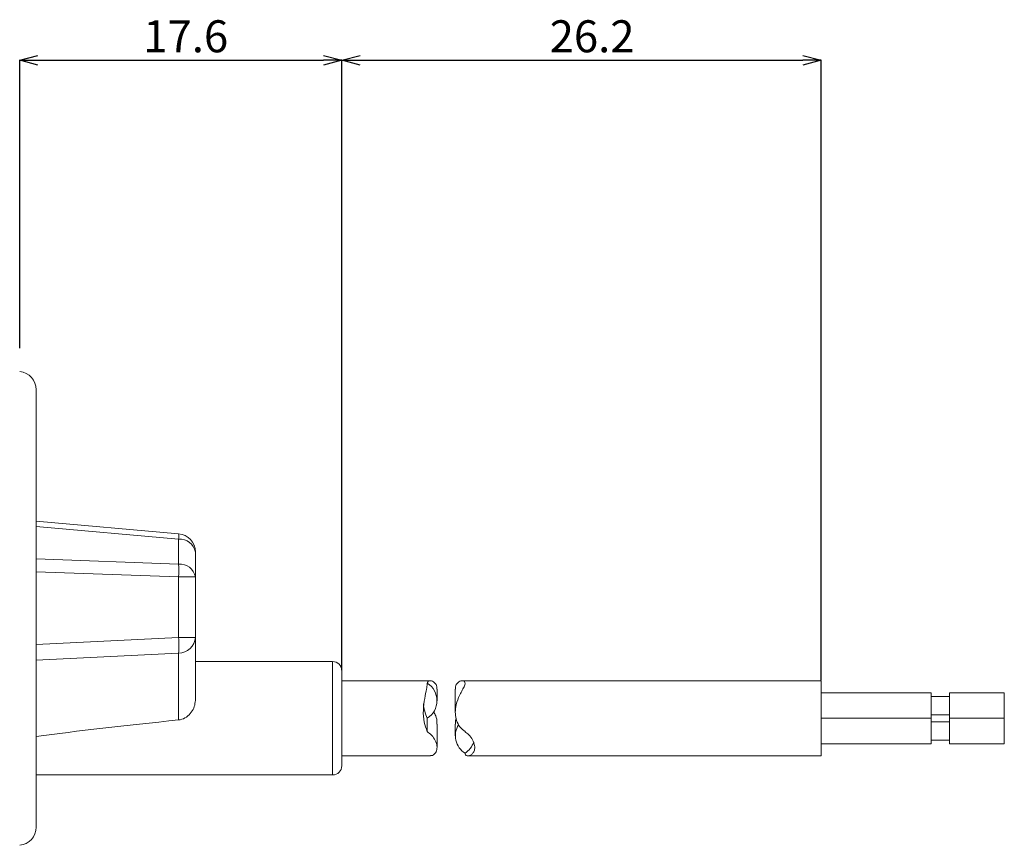
# Model space of a CAD drawing. Units: millimetres. Extents: x 48 to 347, y 58 to 265.
# Drawn here: x 239 to 347, y 85 to 175 of the extents above; entities that cross this region are included whole.
import ezdxf

# ---------------------------------------------------------------- set-up
doc = ezdxf.new("R2010")
doc.units = ezdxf.units.MM
doc.header["$PDSIZE"] = -1
doc.styles.add('SLDTEXTSTYLE1', font='TXT', dxfattribs={"width": 0.7, "bigfont": 'bigfont'})
doc.dimstyles.new('SLDDIMSTYLE0', dxfattribs={"dimtxt": 3.5, "dimasz": 2, "dimexe": 0, "dimexo": 0.0625, "dimgap": 0.875, "dimtad": 1, "dimdec": 1, "dimlfac": 0.5, "dimrnd": 1e-09, "dimzin": 12, "dimdsep": 46, "dimtxsty": 'SLDTEXTSTYLE1', "dimblk1": 'OPEN30', "dimblk2": 'OPEN30', "dimsah": 1, "dimcen": 0.09, "dimadec": 0, "dimazin": 3, "dimtfac": 1, "dimtdec": 1, "dimtofl": 0, "dimtmove": 0, "dimatfit": 3, "dimldrblk": 'OPEN30', "dimfxl": 1, "dimfrac": 2, "dimtolj": 1, "dimtzin": 12, "dimarcsym": 0})
doc.dimstyles.new('SLDDIMSTYLE1', dxfattribs={"dimtxt": 3.5, "dimasz": 2, "dimexe": 0, "dimexo": 0.0625, "dimgap": 0.875, "dimtad": 1, "dimdec": 1, "dimlfac": 0.5, "dimrnd": 1e-09, "dimzin": 12, "dimdsep": 46, "dimtxsty": 'SLDTEXTSTYLE1', "dimblk1": 'OPEN30', "dimblk2": 'OPEN30', "dimsah": 1, "dimcen": 0.09, "dimadec": 0, "dimazin": 3, "dimtfac": 1, "dimtofl": 0, "dimtmove": 0, "dimatfit": 3, "dimldrblk": 'OPEN30', "dimfxl": 1, "dimfrac": 2, "dimtolj": 1, "dimtzin": 12, "dimarcsym": 0})

# ---------------------------------------------------------------- blocks, each defined once
blk = doc.blocks.new('_OPEN30')
at = {"color": 0, "linetype": 'ByBlock', "lineweight": -2}
for p, q in [((-1, 0.267949), (0, 0)), ((0, 0), (-1, -0.267949)), ((0, 0), (-1, 0))]:
    blk.add_line(p, q, dxfattribs=at)
blk = doc.blocks.new('_D')
at = {"color": 0, "lineweight": -2}
for p, q in [((274.35, 103.88), (274.35, 170.53)), ((276.35, 170.53), (324.76, 170.53)), ((326.76, 102.78), (326.76, 170.53))]:
    blk.add_line(p, q, dxfattribs=at)
at = {"layer": 'Defpoints', "color": 0}
for p in [(326.76, 170.53), (274.35, 103.82), (326.76, 102.72)]:
    blk.add_point(p, dxfattribs=at)
at = {"color": 0, "lineweight": -2, "xscale": 2, "yscale": 2, "zscale": 2, "rotation": 180}
blk.add_blockref('_OPEN30', (274.35, 170.53), dxfattribs=at)
at = {"color": 0, "lineweight": -2, "xscale": 2, "yscale": 2, "zscale": 2}
blk.add_blockref('_OPEN30', (326.76, 170.53), dxfattribs=at)
at = {"color": 0, "insert": (301.71, 174.9), "char_height": 3.5, "attachment_point": 2, "style": 'SLDTEXTSTYLE1'}
blk.add_mtext('\\A1;26.2', dxfattribs=at)
blk = doc.blocks.new('_D_2')
at = {"color": 0, "lineweight": -2}
for p, q in [((239.15, 139.08), (239.15, 170.53)), ((241.15, 170.53), (272.35, 170.53)), ((274.35, 103.88), (274.35, 170.53))]:
    blk.add_line(p, q, dxfattribs=at)
at = {"layer": 'Defpoints', "color": 0}
for p in [(274.35, 170.53), (239.15, 139.02), (274.35, 103.82)]:
    blk.add_point(p, dxfattribs=at)
at = {"color": 0, "lineweight": -2, "xscale": 2, "yscale": 2, "zscale": 2, "rotation": 180}
blk.add_blockref('_OPEN30', (239.15, 170.53), dxfattribs=at)
at = {"color": 0, "lineweight": -2, "xscale": 2, "yscale": 2, "zscale": 2}
blk.add_blockref('_OPEN30', (274.35, 170.53), dxfattribs=at)
at = {"color": 0, "insert": (257.3, 174.9), "char_height": 3.5, "attachment_point": 2, "style": 'SLDTEXTSTYLE1'}
blk.add_mtext('\\A1;17.6', dxfattribs=at)

msp = doc.modelspace()

# ---------------------------------------------------------------- linework, layer by layer
at = {"color": 7, "linetype": 'Continuous', "lineweight": 15}
for p, q in [((240.9502, 134.5178), (240.9502, 110.6178)), ((240.9502, 120.1401), (256.5245, 118.7775)), ((256.5245, 118.194), (240.9502, 119.5566)), ((256.5245, 115.4675), (256.5245, 118.194)), ((258.3502, 116.7851), (258.3502, 114.0587)), ((240.9502, 116.0319), (256.5245, 115.4675)), ((256.5245, 114.0587), (240.9502, 114.6231)), ((256.5245, 107.4472), (256.5245, 114.0587)), ((256.5245, 114.0587), (258.3502, 114.0587)), ((258.3502, 114.0587), (258.3502, 107.4472)), ((240.9502, 110.6178), (240.9502, 86.7178)), ((240.9502, 106.6818), (256.5245, 107.4472)), ((256.5245, 107.4472), (258.3502, 107.4472)), ((258.3502, 107.4472), (258.3502, 100.5715)), ((256.5245, 105.7458), (240.9502, 104.9805)), ((256.5245, 98.429), (256.5245, 105.7458)), ((273.3502, 104.8178), (258.3502, 104.8178)), ((274.3502, 103.8178), (274.3502, 98.6178)), ((284.0384, 102.7178), (274.3502, 102.7178)), ((283.7004, 102.4412), (283.7004, 102.3715)), ((326.7629, 102.7178), (287.4875, 102.7178)), ((326.7629, 97.1486), (326.7629, 102.7178)), ((284.7629, 100.5317), (284.7629, 101.7983)), ((286.7629, 101.7983), (286.7629, 99.2644)), ((338.7629, 101.4059), (326.7629, 101.4059)), ((338.7629, 101.4059), (338.7629, 98.6059)), ((346.7629, 101.4059), (340.7629, 101.4059)), ((340.7629, 101.4059), (340.7629, 98.6059)), ((346.7629, 101.4059), (346.7629, 98.6059)), ((340.7629, 101.0059), (338.7629, 101.0059)), ((338.7629, 99.0059), (340.7629, 99.0059)), ((274.3502, 98.6178), (274.3502, 93.4178)), ((283.7004, 97.1529), (283.7004, 98.6221)), ((284.7629, 95.4373), (284.7629, 97.9712)), ((286.7629, 97.9712), (286.7629, 96.704)), ((326.7629, 98.6059), (338.7629, 98.6059)), ((338.7629, 98.6059), (338.7629, 95.8133)), ((340.7629, 98.2133), (338.7629, 98.2133)), ((340.7629, 98.6059), (346.7629, 98.6059)), ((340.7629, 98.6059), (340.7629, 95.8133)), ((346.7629, 98.6059), (346.7629, 95.8133)), ((283.6939, 97.1486), (283.7004, 97.1529)), ((287.8229, 97.1426), (287.832, 97.1486)), ((326.7629, 94.5178), (326.7629, 97.1486)), ((326.7629, 95.8133), (338.7629, 95.8133)), ((338.7629, 96.2133), (340.7629, 96.2133)), ((340.7629, 95.8133), (346.7629, 95.8133)), ((287.8229, 94.7141), (287.8229, 94.796)), ((274.3502, 94.5178), (284.0384, 94.5178)), ((288.1549, 94.5178), (326.7629, 94.5178)), ((240.9502, 92.4178), (273.3502, 92.4178))]:
    msp.add_line(p, q, dxfattribs=at)
at = {"color": 8, "linetype": 'Continuous', "lineweight": 15}
for p, q in [((273.3502, 98.6178), (273.3502, 104.8178)), ((273.3502, 92.4178), (273.3502, 98.6178))]:
    msp.add_line(p, q, dxfattribs=at)
at = {"color": 7, "linetype": 'Continuous', "lineweight": 15}
for centre, radius, start, end in [((238.9502, 134.5178), 2, 0, 84.26083), ((254.1244, 118.4858), 2.4178, 353.068734, 6.931266), ((256.3502, 116.7851), 2, 0, 85), ((256.6527, 116.4727), 1.7261, 10.429513, 94.257853), ((256.6527, 113.7462), 1.7261, 10.429515, 94.257834), ((239.3185, 114.7631), 17.2204, 357.655608, 2.344392), ((242.6908, 106.5965), 13.8599, 356.48109, 3.51891), ((256.514, 107.5873), 1.8415, 270.326896, 355.636128), ((273.3502, 103.8178), 1, 0, 90), ((282.5037, 100.5317), 2.2536, 302.075908, 57.924092), ((287.678, 100.5392), 4.4154, 184.361544, 205.733688), ((289.0057, 96.6978), 2.2396, 147.437492, 238.120814), ((286.5495, 96.7656), 2.3453, 302.885079, 341.424277), ((273.3502, 93.4178), 1, 270, 0), ((238.9502, 86.7178), 2, 275.73917, 0)]:
    msp.add_arc(centre, radius, start, end, dxfattribs=at)
msp.add_ellipse((295.2269, 98.6178), major_axis=(70.8659, 5.3053), ratio=0.04527327, start_param=2.14514754, end_param=2.43985139, dxfattribs=at)
for points, knots in [([(283.7004, 102.3715), (283.6779, 102.1902), (283.6292, 101.7977), (283.3993, 100.8049), (283.2298, 99.5511), (283.2864, 98.2255), (283.5706, 97.4894), (283.7004, 97.1529)], [0, 0, 0, 0, 0.180521523, 0.390987099, 0.61328529, 0.823235039, 1, 1, 1, 1]), ([(283.7004, 102.3715), (283.7109, 102.4744), (283.7357, 102.7186), (284.189, 102.7536), (284.5766, 102.4753), (284.7867, 102.0971), (284.7509, 101.8374), (284.7457, 101.7997)], [0, 0, 0, 0, 0.1952576, 0.46369568, 0.75221292, 0.96405311, 1, 1, 1, 1]), ([(287.832, 97.1486), (287.631, 97.3086), (287.2284, 97.629), (286.8725, 98.3313), (286.7346, 99.1012), (286.8021, 99.9965), (287.0644, 100.7966), (287.3917, 101.4644), (287.6772, 101.9715), (287.8755, 102.4018), (287.7711, 102.7072), (287.3432, 102.7574), (286.948, 102.4745), (286.7393, 102.0971), (286.775, 101.8374), (286.7802, 101.7997)], [0, 0, 0, 0, 0.06891849, 0.137977, 0.20413723, 0.27271402, 0.37734678, 0.44474214, 0.51406139, 0.59299446, 0.67250306, 0.78174631, 0.89916094, 0.98537112, 1, 1, 1, 1]), ([(258.3502, 100.5715), (258.3266, 100.3429), (258.2795, 99.8862), (257.9256, 99.2383), (257.3999, 98.7142), (256.8792, 98.4772), (256.5799, 98.4365), (256.5245, 98.429)], [0, 0, 0, 0, 0.23104082, 0.46152774, 0.70584691, 0.94558874, 1, 1, 1, 1]), ([(284.3915, 99.3145), (284.4747, 99.1746), (284.6846, 98.8217), (284.7762, 98.3299), (284.7525, 98.0295), (284.7479, 97.9722)], [0, 0, 0, 0, 0.34731505, 0.87559642, 1, 1, 1, 1]), ([(286.8557, 98.6178), (286.812, 98.4597), (286.7522, 98.2436), (286.7725, 98.0297), (286.7779, 97.9722)], [0, 0, 0, 0, 0.73141418, 1, 1, 1, 1]), ([(284.0384, 94.5551), (284.0795, 94.5448), (284.2568, 94.5009), (284.6029, 94.7625), (284.7919, 95.2611), (284.7378, 95.86), (284.4422, 96.47), (284.0429, 96.9052), (283.7683, 97.0967), (283.6939, 97.1486)], [0, 0, 0, 0, 0.07493324, 0.32288066, 0.50493295, 0.65640999, 0.80846436, 0.94803679, 1, 1, 1, 1]), ([(287.8229, 94.7141), (287.8627, 94.6517), (287.9776, 94.4709), (288.3772, 94.5204), (288.6896, 94.7724), (288.8711, 95.1097), (288.9105, 95.6187), (288.7009, 96.2441), (288.3022, 96.7858), (287.9628, 97.0385), (287.8229, 97.1426)], [0, 0, 0, 0, 0.112357148, 0.325011124, 0.434606041, 0.548295473, 0.676393573, 0.805222604, 0.919719606, 1, 1, 1, 1])]:
    msp.add_open_spline(points, degree=3, knots=knots, dxfattribs=at)

# ---------------------------------------------------------------- dimensions: what is measured, and where the dimension line sits
for base, p1, p2, dimstyle, picture, middle in [((274.3502, 170.5273), (239.1502, 139.0178), (274.3502, 103.8178), 'SLDDIMSTYLE1', '_D_2', (257.3041, 170.5273)), ((326.7629, 170.5273), (274.3502, 103.8178), (326.7629, 102.7178), 'SLDDIMSTYLE0', '_D', (301.7135, 170.5273))]:
    dim = msp.add_linear_dim(base=base, p1=p1, p2=p2, dimstyle=dimstyle)
    dim.commit()
    dim.dimension.update_dxf_attribs({"geometry": picture, "text_midpoint": middle, "dimtype": 160})

doc.saveas('drawing.dxf')
